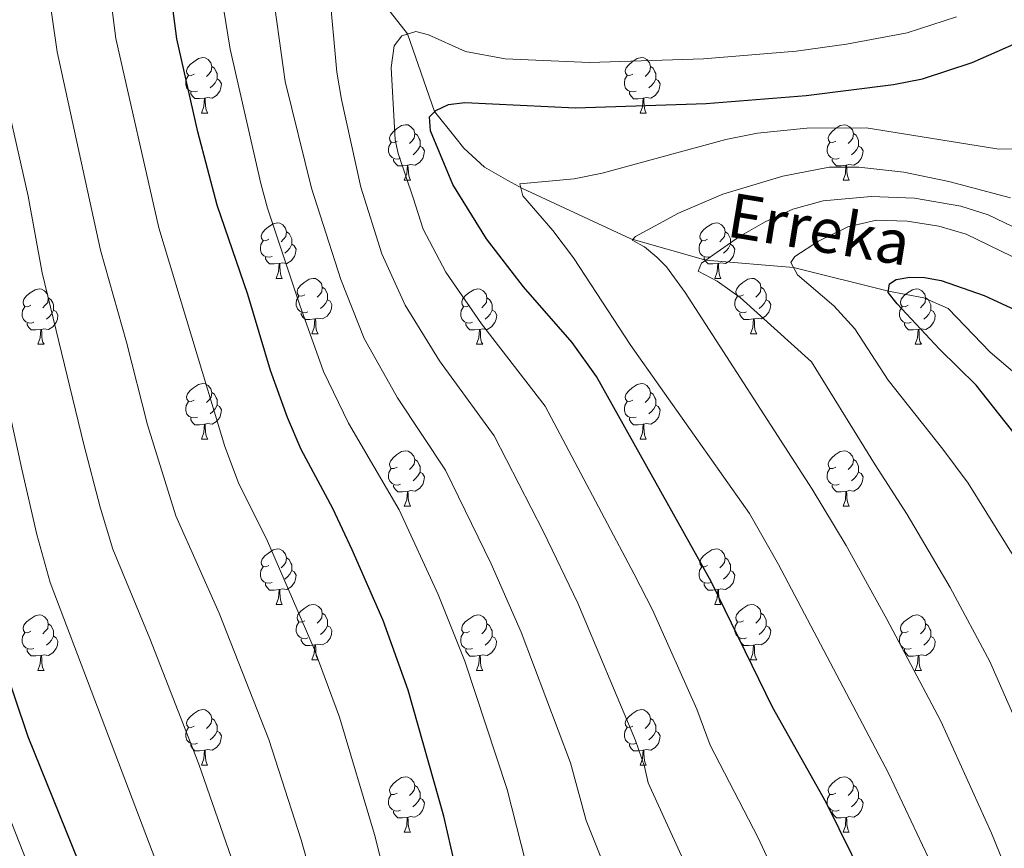
# Model space of a CAD drawing. Units: metres. Extents: x 619591 to 624098, y 4763784 to 4766834.
# Drawn here: x 621710 to 621888, y 4764274 to 4764424 of the extents above; entities that cross this region are included whole.
import ezdxf

# ---------------------------------------------------------------- set-up
doc = ezdxf.new("R2010")
doc.units = ezdxf.units.M
doc.header["$MEASUREMENT"] = 0
doc.linetypes.add('DGN Style 3', pattern=[1147.6976, 819.784, -327.9136])
for name, color, linetype, lineweight in [('Nivel 11', 7, 'Continuous', 0), ('Nivel 36', 7, 'Continuous', 0), ('Nivel 4', 7, 'Continuous', 0), ('Nivel 43', 7, 'Continuous', 0), ('Nivel 5', 7, 'Continuous', 0), ('Nivel 61', 7, 'Continuous', 0), ('Nivel 63', 7, 'Continuous', 0)]:
    doc.layers.add(name, color=color, linetype=linetype, lineweight=lineweight)
doc.styles.add('Style-timesi', font='timesi.shx', dxfattribs={"bigfont": 'timesibig.shx'})

msp = doc.modelspace()

# ---------------------------------------------------------------- linework, layer by layer
at = {"layer": 'Nivel 11', "color": 142, "linetype": 'DGN Style 3', "lineweight": 13}
msp.add_polyline3d([(621768.19, 4764436.73, 935), (621780.05, 4764421.43, 930), (621784.97, 4764407.38, 925), (621788.63, 4764402.8, 923.71), (621790.25, 4764400.8, 922.52), (621793.99, 4764397.34, 921.41), (621798.21, 4764394.93, 920.84), (621800.84, 4764393.49, 919.32), (621820.47, 4764384.37, 916.58), (621834.02, 4764380.52, 910), (621849.89, 4764379.21, 905), (621867.02, 4764374.88, 900), (621873.43, 4764373.68, 903.31), (621877.82, 4764371.75, 902.58), (621885.42, 4764363.84, 900.51), (621891.92, 4764358.3, 895), (621913.5, 4764346.42, 890), (621934.1, 4764334.91, 885), (621949.38, 4764321.58, 882.01)], dxfattribs=at)
at = {"layer": 'Nivel 36', "color": 92, "linetype": 'Continuous', "lineweight": 0}
for p, q in [((621742.8, 4764407.13), (621743.93, 4764407.13)), ((621822.13, 4764407.12), (621823.25, 4764407.12)), ((621779.49, 4764394.99), (621780.62, 4764394.99)), ((621858.82, 4764394.98), (621859.94, 4764394.98)), ((621756.3, 4764377.22), (621757.43, 4764377.22)), ((621835.63, 4764377.22), (621836.75, 4764377.22)), ((621762.78, 4764367.18), (621763.9, 4764367.18)), ((621842.11, 4764367.18), (621843.23, 4764367.18)), ((621713.22, 4764365.28), (621714.35, 4764365.28)), ((621792.55, 4764365.28), (621793.67, 4764365.28)), ((621871.88, 4764365.28), (621873, 4764365.28)), ((621742.8, 4764348.14), (621743.93, 4764348.14)), ((621822.13, 4764348.13), (621823.25, 4764348.13)), ((621779.49, 4764335.99), (621780.61, 4764335.99)), ((621858.82, 4764335.99), (621859.94, 4764335.99)), ((621756.3, 4764318.22), (621757.43, 4764318.22)), ((621835.63, 4764318.22), (621836.75, 4764318.22)), ((621762.78, 4764308.19), (621763.9, 4764308.19)), ((621842.1, 4764308.19), (621843.23, 4764308.19)), ((621713.22, 4764306.29), (621714.35, 4764306.29)), ((621792.55, 4764306.28), (621793.67, 4764306.28)), ((621871.88, 4764306.28), (621873, 4764306.28)), ((621742.8, 4764289.14), (621743.92, 4764289.14)), ((621822.13, 4764289.14), (621823.25, 4764289.14)), ((621779.49, 4764277), (621780.61, 4764277)), ((621858.82, 4764277), (621859.94, 4764277))]:
    msp.add_line(p, q, dxfattribs=at)
at = {"layer": 'Nivel 36', "color": 92, "linetype": 'Continuous', "lineweight": 0, "flags": 128}
for points in [[(621741.5, 4764414.19), (621740.97, 4764413.92), (621740.44, 4764413.98), (621740.18, 4764414.35), (621740.12, 4764414.77), (621740.28, 4764415.29), (621740.76, 4764415.89), (621741.4, 4764416.42), (621742.3, 4764417), (621743.04, 4764417.16), (621743.47, 4764417.11), (621744, 4764416.79), (621744.53, 4764416.21), (621744.69, 4764415.57), (621744.58, 4764414.72), (621744.15, 4764414.19), (621743.73, 4764413.76)], [(621820.83, 4764414.18), (621820.3, 4764413.92), (621819.77, 4764413.98), (621819.5, 4764414.34), (621819.45, 4764414.77), (621819.61, 4764415.29), (621820.09, 4764415.88), (621820.72, 4764416.42), (621821.62, 4764417), (621822.37, 4764417.16), (621822.79, 4764417.1), (621823.32, 4764416.79), (621823.85, 4764416.2), (621824.01, 4764415.56), (621823.9, 4764414.72), (621823.48, 4764414.18), (621823.06, 4764413.76)], [(621744.69, 4764415.57), (621745.16, 4764415.25), (621745.48, 4764414.61), (621745.64, 4764414.29), (621745.64, 4764413.71), (621745.64, 4764413.29), (621745.27, 4764412.6), (621744.85, 4764412.12), (621744.37, 4764411.7)], [(621824.01, 4764415.56), (621824.49, 4764415.25), (621824.8, 4764414.61), (621824.96, 4764414.29), (621824.96, 4764413.71), (621824.96, 4764413.28), (621824.59, 4764412.6), (621824.17, 4764412.12), (621823.69, 4764411.7)], [(621742.09, 4764411.11), (621741.66, 4764410.95), (621741.08, 4764411.01), (621740.6, 4764411.22), (621740.18, 4764411.64), (621739.96, 4764412.23), (621739.96, 4764412.65), (621740.02, 4764413.23), (621740.44, 4764413.92)], [(621745.64, 4764413.29), (621746.09, 4764413.04), (621746.44, 4764412.42), (621746.33, 4764411.7), (621746.12, 4764411.06), (621745.53, 4764410.32), (621744.74, 4764409.84), (621743.89, 4764409.94), (621743.46, 4764409.81)], [(621821.41, 4764411.1), (621820.99, 4764410.94), (621820.4, 4764411), (621819.93, 4764411.22), (621819.5, 4764411.64), (621819.29, 4764412.22), (621819.29, 4764412.64), (621819.34, 4764413.23), (621819.77, 4764413.92)], [(621824.96, 4764413.28), (621825.42, 4764413.04), (621825.76, 4764412.42), (621825.65, 4764411.7), (621825.44, 4764411.06), (621824.86, 4764410.32), (621824.06, 4764409.84), (621823.21, 4764409.94), (621822.78, 4764409.81)], [(621743.35, 4764409.81), (621742.46, 4764409.73), (621741.61, 4764409.73), (621741.19, 4764410.16), (621740.87, 4764410.63), (621740.87, 4764410.95)], [(621742.8, 4764407.13), (621743.24, 4764408.29), (621743.35, 4764409.81), (621743.46, 4764409.81), (621743.49, 4764409.23), (621743.53, 4764408.54), (621743.6, 4764407.93), (621743.71, 4764407.53), (621743.93, 4764407.13)], [(621822.67, 4764409.81), (621821.78, 4764409.72), (621820.94, 4764409.72), (621820.51, 4764410.16), (621820.19, 4764410.63), (621820.19, 4764410.94)], [(621822.13, 4764407.12), (621822.56, 4764408.28), (621822.67, 4764409.81), (621822.78, 4764409.81), (621822.82, 4764409.22), (621822.85, 4764408.54), (621822.92, 4764407.92), (621823.04, 4764407.52), (621823.25, 4764407.12)], [(621778.19, 4764402.05), (621777.66, 4764401.78), (621777.13, 4764401.84), (621776.87, 4764402.21), (621776.81, 4764402.63), (621776.97, 4764403.15), (621777.45, 4764403.75), (621778.09, 4764404.28), (621778.99, 4764404.86), (621779.73, 4764405.02), (621780.16, 4764404.97), (621780.69, 4764404.65), (621781.22, 4764404.07), (621781.38, 4764403.43), (621781.27, 4764402.58), (621780.84, 4764402.05), (621780.42, 4764401.62)], [(621857.52, 4764402.04), (621856.99, 4764401.78), (621856.46, 4764401.84), (621856.19, 4764402.2), (621856.14, 4764402.63), (621856.3, 4764403.15), (621856.78, 4764403.74), (621857.41, 4764404.28), (621858.31, 4764404.86), (621859.06, 4764405.02), (621859.48, 4764404.96), (621860.01, 4764404.65), (621860.54, 4764404.06), (621860.7, 4764403.42), (621860.59, 4764402.58), (621860.17, 4764402.04), (621859.75, 4764401.62)], [(621781.38, 4764403.43), (621781.85, 4764403.11), (621782.17, 4764402.47), (621782.33, 4764402.15), (621782.33, 4764401.57), (621782.33, 4764401.15), (621781.96, 4764400.46), (621781.54, 4764399.98), (621781.06, 4764399.56)], [(621860.7, 4764403.42), (621861.18, 4764403.11), (621861.49, 4764402.47), (621861.65, 4764402.15), (621861.65, 4764401.57), (621861.65, 4764401.14), (621861.28, 4764400.46), (621860.86, 4764399.98), (621860.38, 4764399.56)], [(621778.78, 4764398.97), (621778.35, 4764398.81), (621777.77, 4764398.87), (621777.29, 4764399.08), (621776.87, 4764399.5), (621776.65, 4764400.09), (621776.65, 4764400.51), (621776.71, 4764401.09), (621777.13, 4764401.78)], [(621782.33, 4764401.15), (621782.78, 4764400.9), (621783.13, 4764400.28), (621783.02, 4764399.56), (621782.81, 4764398.92), (621782.22, 4764398.18), (621781.43, 4764397.7), (621780.58, 4764397.8), (621780.15, 4764397.67)], [(621858.1, 4764398.96), (621857.68, 4764398.8), (621857.09, 4764398.86), (621856.62, 4764399.08), (621856.19, 4764399.5), (621855.98, 4764400.08), (621855.98, 4764400.5), (621856.03, 4764401.09), (621856.46, 4764401.78)], [(621861.65, 4764401.14), (621862.11, 4764400.9), (621862.45, 4764400.28), (621862.34, 4764399.56), (621862.13, 4764398.92), (621861.55, 4764398.18), (621860.75, 4764397.7), (621859.9, 4764397.8), (621859.47, 4764397.67)], [(621780.04, 4764397.67), (621779.15, 4764397.59), (621778.3, 4764397.59), (621777.88, 4764398.02), (621777.56, 4764398.49), (621777.56, 4764398.81)], [(621779.49, 4764394.99), (621779.93, 4764396.15), (621780.04, 4764397.67), (621780.15, 4764397.67), (621780.18, 4764397.09), (621780.22, 4764396.4), (621780.29, 4764395.79), (621780.4, 4764395.39), (621780.62, 4764394.99)], [(621859.36, 4764397.67), (621858.47, 4764397.58), (621857.63, 4764397.58), (621857.2, 4764398.02), (621856.88, 4764398.49), (621856.88, 4764398.8)], [(621858.82, 4764394.98), (621859.25, 4764396.14), (621859.36, 4764397.67), (621859.47, 4764397.67), (621859.51, 4764397.08), (621859.54, 4764396.4), (621859.61, 4764395.78), (621859.73, 4764395.38), (621859.94, 4764394.98)], [(621755, 4764384.28), (621754.47, 4764384.01), (621753.94, 4764384.07), (621753.68, 4764384.44), (621753.62, 4764384.86), (621753.78, 4764385.38), (621754.26, 4764385.98), (621754.9, 4764386.51), (621755.8, 4764387.09), (621756.54, 4764387.25), (621756.97, 4764387.2), (621757.5, 4764386.88), (621758.03, 4764386.3), (621758.19, 4764385.66), (621758.08, 4764384.81), (621757.65, 4764384.28), (621757.23, 4764383.85)], [(621834.33, 4764384.28), (621833.8, 4764384.01), (621833.27, 4764384.07), (621833.01, 4764384.44), (621832.95, 4764384.86), (621833.11, 4764385.38), (621833.59, 4764385.98), (621834.23, 4764386.51), (621835.13, 4764387.09), (621835.87, 4764387.25), (621836.3, 4764387.2), (621836.83, 4764386.88), (621837.36, 4764386.3), (621837.51, 4764385.66), (621837.41, 4764384.81), (621836.98, 4764384.28), (621836.56, 4764383.85)], [(621758.19, 4764385.66), (621758.66, 4764385.34), (621758.98, 4764384.7), (621759.14, 4764384.38), (621759.14, 4764383.8), (621759.14, 4764383.38), (621758.77, 4764382.69), (621758.35, 4764382.21), (621757.87, 4764381.79)], [(621837.51, 4764385.66), (621837.99, 4764385.34), (621838.31, 4764384.7), (621838.47, 4764384.38), (621838.47, 4764383.8), (621838.47, 4764383.38), (621838.09, 4764382.69), (621837.67, 4764382.21), (621837.19, 4764381.79)], [(621755.59, 4764381.2), (621755.16, 4764381.04), (621754.58, 4764381.1), (621754.1, 4764381.31), (621753.68, 4764381.73), (621753.46, 4764382.32), (621753.46, 4764382.74), (621753.52, 4764383.32), (621753.94, 4764384.01)], [(621759.14, 4764383.38), (621759.59, 4764383.13), (621759.94, 4764382.51), (621759.83, 4764381.79), (621759.62, 4764381.15), (621759.03, 4764380.41), (621758.24, 4764379.93), (621757.39, 4764380.03), (621756.96, 4764379.9)], [(621834.91, 4764381.2), (621834.49, 4764381.04), (621833.91, 4764381.1), (621833.43, 4764381.31), (621833.01, 4764381.73), (621832.79, 4764382.32), (621832.79, 4764382.74), (621832.85, 4764383.32), (621833.27, 4764384.01)], [(621838.47, 4764383.38), (621838.92, 4764383.13), (621839.27, 4764382.51), (621839.15, 4764381.79), (621838.95, 4764381.15), (621838.36, 4764380.41), (621837.57, 4764379.93), (621836.71, 4764380.03), (621836.29, 4764379.9)], [(621756.85, 4764379.9), (621755.96, 4764379.82), (621755.11, 4764379.82), (621754.69, 4764380.25), (621754.37, 4764380.72), (621754.37, 4764381.04)], [(621756.3, 4764377.22), (621756.74, 4764378.38), (621756.85, 4764379.9), (621756.96, 4764379.9), (621756.99, 4764379.32), (621757.03, 4764378.63), (621757.1, 4764378.02), (621757.21, 4764377.62), (621757.43, 4764377.22)], [(621836.17, 4764379.9), (621835.29, 4764379.82), (621834.44, 4764379.82), (621834.01, 4764380.25), (621833.69, 4764380.72), (621833.69, 4764381.04)], [(621835.63, 4764377.22), (621836.07, 4764378.38), (621836.17, 4764379.9), (621836.29, 4764379.9), (621836.32, 4764379.32), (621836.35, 4764378.63), (621836.43, 4764378.02), (621836.54, 4764377.62), (621836.75, 4764377.22)], [(621761.48, 4764374.24), (621760.95, 4764373.98), (621760.42, 4764374.03), (621760.15, 4764374.4), (621760.1, 4764374.83), (621760.26, 4764375.35), (621760.74, 4764375.94), (621761.37, 4764376.47), (621762.27, 4764377.06), (621763.02, 4764377.22), (621763.44, 4764377.16), (621763.97, 4764376.85), (621764.5, 4764376.26), (621764.66, 4764375.62), (621764.55, 4764374.77), (621764.13, 4764374.24), (621763.71, 4764373.82)], [(621840.81, 4764374.24), (621840.27, 4764373.98), (621839.75, 4764374.03), (621839.48, 4764374.4), (621839.43, 4764374.83), (621839.59, 4764375.35), (621840.07, 4764375.94), (621840.7, 4764376.47), (621841.6, 4764377.06), (621842.35, 4764377.22), (621842.77, 4764377.16), (621843.3, 4764376.85), (621843.83, 4764376.26), (621843.99, 4764375.62), (621843.88, 4764374.77), (621843.45, 4764374.24), (621843.03, 4764373.82)], [(621711.92, 4764372.34), (621711.39, 4764372.07), (621710.86, 4764372.13), (621710.6, 4764372.5), (621710.54, 4764372.92), (621710.7, 4764373.44), (621711.18, 4764374.04), (621711.82, 4764374.57), (621712.72, 4764375.15), (621713.46, 4764375.31), (621713.89, 4764375.26), (621714.42, 4764374.94), (621714.95, 4764374.36), (621715.11, 4764373.72), (621715, 4764372.87), (621714.57, 4764372.34), (621714.15, 4764371.91)], [(621762.06, 4764371.16), (621761.64, 4764371), (621761.05, 4764371.06), (621760.58, 4764371.27), (621760.15, 4764371.7), (621759.94, 4764372.28), (621759.94, 4764372.7), (621759.99, 4764373.29), (621760.42, 4764373.98)], [(621764.66, 4764375.62), (621765.14, 4764375.31), (621765.45, 4764374.67), (621765.61, 4764374.35), (621765.61, 4764373.77), (621765.61, 4764373.34), (621765.24, 4764372.65), (621764.82, 4764372.17), (621764.34, 4764371.75)], [(621791.25, 4764372.34), (621790.72, 4764372.07), (621790.19, 4764372.13), (621789.93, 4764372.5), (621789.87, 4764372.92), (621790.03, 4764373.44), (621790.51, 4764374.04), (621791.15, 4764374.57), (621792.05, 4764375.15), (621792.79, 4764375.31), (621793.21, 4764375.26), (621793.75, 4764374.94), (621794.27, 4764374.36), (621794.43, 4764373.72), (621794.33, 4764372.87), (621793.9, 4764372.34), (621793.48, 4764371.91)], [(621841.39, 4764371.16), (621840.97, 4764371), (621840.38, 4764371.06), (621839.91, 4764371.27), (621839.48, 4764371.7), (621839.27, 4764372.28), (621839.27, 4764372.7), (621839.32, 4764373.29), (621839.75, 4764373.98)], [(621843.99, 4764375.62), (621844.47, 4764375.31), (621844.78, 4764374.67), (621844.94, 4764374.35), (621844.94, 4764373.77), (621844.94, 4764373.34), (621844.57, 4764372.65), (621844.15, 4764372.17), (621843.67, 4764371.75)], [(621870.58, 4764372.34), (621870.05, 4764372.07), (621869.52, 4764372.13), (621869.25, 4764372.5), (621869.2, 4764372.92), (621869.36, 4764373.44), (621869.84, 4764374.04), (621870.47, 4764374.57), (621871.37, 4764375.15), (621872.12, 4764375.31), (621872.54, 4764375.26), (621873.07, 4764374.94), (621873.6, 4764374.36), (621873.76, 4764373.72), (621873.65, 4764372.87), (621873.23, 4764372.34), (621872.81, 4764371.91)], [(621715.11, 4764373.72), (621715.58, 4764373.4), (621715.9, 4764372.76), (621716.06, 4764372.44), (621716.06, 4764371.86), (621716.06, 4764371.44), (621715.69, 4764370.75), (621715.27, 4764370.27), (621714.79, 4764369.85)], [(621765.61, 4764373.34), (621766.07, 4764373.09), (621766.41, 4764372.48), (621766.3, 4764371.75), (621766.09, 4764371.11), (621765.51, 4764370.37), (621764.71, 4764369.89), (621763.86, 4764370), (621763.43, 4764369.87)], [(621794.43, 4764373.72), (621794.91, 4764373.4), (621795.23, 4764372.76), (621795.39, 4764372.44), (621795.39, 4764371.86), (621795.39, 4764371.44), (621795.01, 4764370.75), (621794.59, 4764370.27), (621794.11, 4764369.85)], [(621844.94, 4764373.34), (621845.39, 4764373.09), (621845.74, 4764372.48), (621845.63, 4764371.75), (621845.42, 4764371.11), (621844.83, 4764370.37), (621844.04, 4764369.89), (621843.19, 4764370), (621842.76, 4764369.87)], [(621873.76, 4764373.72), (621874.24, 4764373.4), (621874.55, 4764372.76), (621874.71, 4764372.44), (621874.71, 4764371.86), (621874.71, 4764371.44), (621874.34, 4764370.75), (621873.92, 4764370.27), (621873.44, 4764369.85)], [(621712.51, 4764369.26), (621712.08, 4764369.1), (621711.5, 4764369.16), (621711.02, 4764369.37), (621710.6, 4764369.79), (621710.38, 4764370.38), (621710.38, 4764370.8), (621710.44, 4764371.38), (621710.86, 4764372.07)], [(621716.06, 4764371.44), (621716.51, 4764371.19), (621716.86, 4764370.57), (621716.75, 4764369.85), (621716.54, 4764369.21), (621715.95, 4764368.47), (621715.16, 4764367.99), (621714.31, 4764368.09), (621713.88, 4764367.96)], [(621763.32, 4764369.87), (621762.43, 4764369.78), (621761.59, 4764369.78), (621761.16, 4764370.21), (621760.84, 4764370.69), (621760.84, 4764371)], [(621791.83, 4764369.26), (621791.41, 4764369.1), (621790.83, 4764369.16), (621790.35, 4764369.37), (621789.93, 4764369.79), (621789.71, 4764370.38), (621789.71, 4764370.8), (621789.77, 4764371.38), (621790.19, 4764372.07)], [(621795.39, 4764371.44), (621795.84, 4764371.19), (621796.19, 4764370.57), (621796.07, 4764369.85), (621795.87, 4764369.21), (621795.28, 4764368.47), (621794.49, 4764367.99), (621793.63, 4764368.09), (621793.21, 4764367.96)], [(621842.65, 4764369.87), (621841.76, 4764369.78), (621840.91, 4764369.78), (621840.49, 4764370.21), (621840.17, 4764370.69), (621840.17, 4764371)], [(621871.16, 4764369.26), (621870.74, 4764369.1), (621870.15, 4764369.16), (621869.68, 4764369.37), (621869.25, 4764369.79), (621869.04, 4764370.38), (621869.04, 4764370.8), (621869.09, 4764371.38), (621869.52, 4764372.07)], [(621874.71, 4764371.44), (621875.17, 4764371.19), (621875.51, 4764370.57), (621875.4, 4764369.85), (621875.19, 4764369.21), (621874.61, 4764368.47), (621873.81, 4764367.99), (621872.96, 4764368.09), (621872.53, 4764367.96)], [(621713.77, 4764367.96), (621712.88, 4764367.88), (621712.03, 4764367.88), (621711.61, 4764368.31), (621711.29, 4764368.78), (621711.29, 4764369.1)], [(621762.78, 4764367.18), (621763.21, 4764368.34), (621763.32, 4764369.87), (621763.43, 4764369.87), (621763.47, 4764369.28), (621763.5, 4764368.6), (621763.57, 4764367.98), (621763.69, 4764367.58), (621763.9, 4764367.18)], [(621793.09, 4764367.96), (621792.21, 4764367.88), (621791.36, 4764367.88), (621790.93, 4764368.31), (621790.61, 4764368.78), (621790.61, 4764369.1)], [(621842.11, 4764367.18), (621842.54, 4764368.34), (621842.65, 4764369.87), (621842.76, 4764369.87), (621842.79, 4764369.28), (621842.83, 4764368.6), (621842.9, 4764367.98), (621843.01, 4764367.58), (621843.23, 4764367.18)], [(621872.42, 4764367.96), (621871.53, 4764367.88), (621870.69, 4764367.88), (621870.26, 4764368.31), (621869.94, 4764368.78), (621869.94, 4764369.1)], [(621713.22, 4764365.28), (621713.66, 4764366.44), (621713.77, 4764367.96), (621713.88, 4764367.96), (621713.91, 4764367.38), (621713.95, 4764366.69), (621714.02, 4764366.08), (621714.13, 4764365.68), (621714.35, 4764365.28)], [(621792.55, 4764365.28), (621792.99, 4764366.44), (621793.09, 4764367.96), (621793.21, 4764367.96), (621793.24, 4764367.38), (621793.27, 4764366.69), (621793.35, 4764366.08), (621793.46, 4764365.68), (621793.67, 4764365.28)], [(621871.88, 4764365.28), (621872.31, 4764366.44), (621872.42, 4764367.96), (621872.53, 4764367.96), (621872.57, 4764367.38), (621872.6, 4764366.69), (621872.67, 4764366.08), (621872.79, 4764365.68), (621873, 4764365.28)], [(621741.5, 4764355.2), (621740.97, 4764354.93), (621740.44, 4764354.98), (621740.17, 4764355.36), (621740.12, 4764355.78), (621740.28, 4764356.3), (621740.76, 4764356.9), (621741.39, 4764357.42), (621742.29, 4764358.01), (621743.04, 4764358.17), (621743.47, 4764358.12), (621743.99, 4764357.8), (621744.53, 4764357.22), (621744.69, 4764356.58), (621744.57, 4764355.72), (621744.15, 4764355.2), (621743.73, 4764354.77)], [(621820.83, 4764355.19), (621820.3, 4764354.93), (621819.77, 4764354.98), (621819.5, 4764355.35), (621819.45, 4764355.78), (621819.61, 4764356.3), (621820.09, 4764356.89), (621820.72, 4764357.42), (621821.62, 4764358.01), (621822.37, 4764358.17), (621822.79, 4764358.11), (621823.32, 4764357.8), (621823.85, 4764357.21), (621824.01, 4764356.57), (621823.9, 4764355.72), (621823.48, 4764355.19), (621823.06, 4764354.77)], [(621744.69, 4764356.58), (621745.16, 4764356.26), (621745.47, 4764355.62), (621745.63, 4764355.3), (621745.63, 4764354.72), (621745.63, 4764354.3), (621745.27, 4764353.6), (621744.85, 4764353.12), (621744.37, 4764352.7)], [(621824.01, 4764356.57), (621824.49, 4764356.26), (621824.8, 4764355.62), (621824.96, 4764355.3), (621824.96, 4764354.72), (621824.96, 4764354.29), (621824.59, 4764353.6), (621824.17, 4764353.12), (621823.69, 4764352.7)], [(621742.09, 4764352.12), (621741.66, 4764351.96), (621741.07, 4764352.02), (621740.6, 4764352.22), (621740.17, 4764352.65), (621739.96, 4764353.24), (621739.96, 4764353.66), (621740.01, 4764354.24), (621740.44, 4764354.93)], [(621821.41, 4764352.11), (621820.99, 4764351.95), (621820.4, 4764352.01), (621819.93, 4764352.22), (621819.5, 4764352.65), (621819.29, 4764353.23), (621819.29, 4764353.65), (621819.34, 4764354.24), (621819.77, 4764354.93)], [(621745.63, 4764354.3), (621746.09, 4764354.04), (621746.43, 4764353.43), (621746.33, 4764352.7), (621746.11, 4764352.06), (621745.53, 4764351.32), (621744.73, 4764350.84), (621743.89, 4764350.95), (621743.45, 4764350.82)], [(621824.96, 4764354.29), (621825.42, 4764354.04), (621825.76, 4764353.43), (621825.65, 4764352.7), (621825.44, 4764352.06), (621824.86, 4764351.32), (621824.06, 4764350.84), (621823.21, 4764350.95), (621822.78, 4764350.82)], [(621743.35, 4764350.82), (621742.45, 4764350.74), (621741.61, 4764350.74), (621741.19, 4764351.16), (621740.87, 4764351.64), (621740.87, 4764351.96)], [(621742.8, 4764348.14), (621743.23, 4764349.3), (621743.35, 4764350.82), (621743.45, 4764350.82), (621743.49, 4764350.24), (621743.53, 4764349.55), (621743.59, 4764348.94), (621743.71, 4764348.54), (621743.93, 4764348.14)], [(621822.67, 4764350.82), (621821.78, 4764350.73), (621820.94, 4764350.73), (621820.51, 4764351.16), (621820.19, 4764351.64), (621820.19, 4764351.95)], [(621822.13, 4764348.13), (621822.56, 4764349.29), (621822.67, 4764350.82), (621822.78, 4764350.82), (621822.82, 4764350.23), (621822.85, 4764349.55), (621822.92, 4764348.93), (621823.04, 4764348.53), (621823.25, 4764348.13)], [(621778.19, 4764343.05), (621777.66, 4764342.79), (621777.13, 4764342.84), (621776.87, 4764343.21), (621776.81, 4764343.64), (621776.97, 4764344.16), (621777.45, 4764344.75), (621778.09, 4764345.28), (621778.99, 4764345.87), (621779.73, 4764346.03), (621780.16, 4764345.97), (621780.69, 4764345.66), (621781.22, 4764345.07), (621781.38, 4764344.43), (621781.27, 4764343.58), (621780.84, 4764343.05), (621780.42, 4764342.63)], [(621857.52, 4764343.05), (621856.99, 4764342.79), (621856.46, 4764342.84), (621856.19, 4764343.21), (621856.14, 4764343.64), (621856.3, 4764344.16), (621856.78, 4764344.75), (621857.41, 4764345.28), (621858.31, 4764345.87), (621859.06, 4764346.03), (621859.48, 4764345.97), (621860.01, 4764345.66), (621860.54, 4764345.07), (621860.7, 4764344.43), (621860.59, 4764343.58), (621860.17, 4764343.05), (621859.75, 4764342.63)], [(621781.38, 4764344.43), (621781.85, 4764344.12), (621782.17, 4764343.48), (621782.33, 4764343.16), (621782.33, 4764342.58), (621782.33, 4764342.15), (621781.96, 4764341.46), (621781.54, 4764340.98), (621781.06, 4764340.56)], [(621860.7, 4764344.43), (621861.18, 4764344.12), (621861.49, 4764343.48), (621861.65, 4764343.16), (621861.65, 4764342.58), (621861.65, 4764342.15), (621861.28, 4764341.46), (621860.86, 4764340.98), (621860.38, 4764340.56)], [(621778.78, 4764339.97), (621778.35, 4764339.81), (621777.77, 4764339.87), (621777.29, 4764340.08), (621776.87, 4764340.51), (621776.65, 4764341.09), (621776.65, 4764341.51), (621776.71, 4764342.1), (621777.13, 4764342.79)], [(621782.33, 4764342.15), (621782.78, 4764341.9), (621783.13, 4764341.29), (621783.02, 4764340.56), (621782.81, 4764339.92), (621782.22, 4764339.18), (621781.43, 4764338.7), (621780.58, 4764338.81), (621780.15, 4764338.68)], [(621858.1, 4764339.97), (621857.68, 4764339.81), (621857.09, 4764339.87), (621856.62, 4764340.08), (621856.19, 4764340.51), (621855.98, 4764341.09), (621855.98, 4764341.51), (621856.03, 4764342.1), (621856.46, 4764342.79)], [(621861.65, 4764342.15), (621862.11, 4764341.9), (621862.45, 4764341.29), (621862.34, 4764340.56), (621862.13, 4764339.92), (621861.55, 4764339.18), (621860.75, 4764338.7), (621859.9, 4764338.81), (621859.47, 4764338.68)], [(621780.04, 4764338.68), (621779.15, 4764338.59), (621778.3, 4764338.59), (621777.88, 4764339.02), (621777.56, 4764339.5), (621777.56, 4764339.81)], [(621779.49, 4764335.99), (621779.93, 4764337.15), (621780.04, 4764338.68), (621780.15, 4764338.68), (621780.18, 4764338.09), (621780.21, 4764337.41), (621780.29, 4764336.79), (621780.4, 4764336.39), (621780.61, 4764335.99)], [(621859.36, 4764338.68), (621858.47, 4764338.59), (621857.63, 4764338.59), (621857.2, 4764339.02), (621856.88, 4764339.5), (621856.88, 4764339.81)], [(621858.82, 4764335.99), (621859.25, 4764337.15), (621859.36, 4764338.68), (621859.47, 4764338.68), (621859.51, 4764338.09), (621859.54, 4764337.41), (621859.61, 4764336.79), (621859.73, 4764336.39), (621859.94, 4764335.99)], [(621755, 4764325.28), (621754.47, 4764325.02), (621753.94, 4764325.08), (621753.68, 4764325.44), (621753.62, 4764325.87), (621753.78, 4764326.39), (621754.26, 4764326.98), (621754.9, 4764327.52), (621755.8, 4764328.1), (621756.54, 4764328.26), (621756.97, 4764328.2), (621757.5, 4764327.89), (621758.03, 4764327.3), (621758.19, 4764326.66), (621758.08, 4764325.82), (621757.65, 4764325.28), (621757.23, 4764324.86)], [(621834.33, 4764325.28), (621833.8, 4764325.02), (621833.27, 4764325.07), (621833, 4764325.44), (621832.95, 4764325.87), (621833.11, 4764326.39), (621833.59, 4764326.98), (621834.22, 4764327.51), (621835.12, 4764328.1), (621835.87, 4764328.26), (621836.29, 4764328.2), (621836.82, 4764327.89), (621837.35, 4764327.3), (621837.51, 4764326.66), (621837.4, 4764325.81), (621836.98, 4764325.28), (621836.56, 4764324.86)], [(621758.19, 4764326.66), (621758.66, 4764326.35), (621758.98, 4764325.71), (621759.14, 4764325.39), (621759.14, 4764324.81), (621759.14, 4764324.38), (621758.77, 4764323.7), (621758.35, 4764323.22), (621757.87, 4764322.8)], [(621837.51, 4764326.66), (621837.99, 4764326.35), (621838.3, 4764325.71), (621838.46, 4764325.39), (621838.46, 4764324.81), (621838.46, 4764324.38), (621838.09, 4764323.69), (621837.67, 4764323.21), (621837.19, 4764322.79)], [(621755.59, 4764322.2), (621755.16, 4764322.04), (621754.58, 4764322.1), (621754.1, 4764322.32), (621753.68, 4764322.74), (621753.46, 4764323.32), (621753.46, 4764323.74), (621753.52, 4764324.33), (621753.94, 4764325.02)], [(621759.14, 4764324.38), (621759.59, 4764324.14), (621759.94, 4764323.52), (621759.83, 4764322.8), (621759.62, 4764322.16), (621759.03, 4764321.42), (621758.24, 4764320.94), (621757.39, 4764321.04), (621756.96, 4764320.91)], [(621834.91, 4764322.2), (621834.49, 4764322.04), (621833.9, 4764322.1), (621833.43, 4764322.31), (621833, 4764322.74), (621832.79, 4764323.32), (621832.79, 4764323.74), (621832.84, 4764324.33), (621833.27, 4764325.02)], [(621838.46, 4764324.38), (621838.92, 4764324.13), (621839.26, 4764323.52), (621839.15, 4764322.79), (621838.94, 4764322.15), (621838.36, 4764321.41), (621837.56, 4764320.93), (621836.71, 4764321.04), (621836.28, 4764320.91)], [(621756.85, 4764320.91), (621755.96, 4764320.82), (621755.11, 4764320.82), (621754.69, 4764321.26), (621754.37, 4764321.73), (621754.37, 4764322.04)], [(621756.3, 4764318.22), (621756.74, 4764319.38), (621756.85, 4764320.91), (621756.96, 4764320.91), (621756.99, 4764320.32), (621757.03, 4764319.64), (621757.1, 4764319.02), (621757.21, 4764318.62), (621757.43, 4764318.22)], [(621836.17, 4764320.91), (621835.28, 4764320.82), (621834.44, 4764320.82), (621834.01, 4764321.25), (621833.69, 4764321.73), (621833.69, 4764322.04)], [(621835.63, 4764318.22), (621836.06, 4764319.38), (621836.17, 4764320.91), (621836.28, 4764320.91), (621836.32, 4764320.32), (621836.35, 4764319.64), (621836.42, 4764319.02), (621836.54, 4764318.62), (621836.75, 4764318.22)], [(621761.48, 4764315.25), (621760.95, 4764314.98), (621760.42, 4764315.04), (621760.15, 4764315.41), (621760.1, 4764315.84), (621760.26, 4764316.36), (621760.74, 4764316.95), (621761.37, 4764317.48), (621762.27, 4764318.06), (621763.02, 4764318.22), (621763.44, 4764318.17), (621763.97, 4764317.86), (621764.5, 4764317.27), (621764.66, 4764316.63), (621764.55, 4764315.78), (621764.13, 4764315.25), (621763.71, 4764314.82)], [(621840.8, 4764315.25), (621840.27, 4764314.98), (621839.74, 4764315.04), (621839.48, 4764315.41), (621839.42, 4764315.83), (621839.58, 4764316.35), (621840.06, 4764316.95), (621840.7, 4764317.48), (621841.6, 4764318.06), (621842.34, 4764318.22), (621842.77, 4764318.17), (621843.3, 4764317.85), (621843.83, 4764317.27), (621843.99, 4764316.63), (621843.88, 4764315.78), (621843.45, 4764315.25), (621843.03, 4764314.82)], [(621711.92, 4764313.35), (621711.39, 4764313.08), (621710.86, 4764313.14), (621710.6, 4764313.51), (621710.54, 4764313.93), (621710.7, 4764314.45), (621711.18, 4764315.05), (621711.82, 4764315.58), (621712.72, 4764316.16), (621713.46, 4764316.32), (621713.89, 4764316.27), (621714.42, 4764315.95), (621714.95, 4764315.37), (621715.11, 4764314.73), (621715, 4764313.88), (621714.57, 4764313.35), (621714.15, 4764312.92)], [(621764.66, 4764316.63), (621765.14, 4764316.32), (621765.45, 4764315.68), (621765.61, 4764315.36), (621765.61, 4764314.78), (621765.61, 4764314.35), (621765.24, 4764313.66), (621764.82, 4764313.18), (621764.34, 4764312.76)], [(621791.25, 4764313.34), (621790.72, 4764313.08), (621790.19, 4764313.14), (621789.92, 4764313.5), (621789.87, 4764313.93), (621790.03, 4764314.45), (621790.51, 4764315.04), (621791.14, 4764315.58), (621792.04, 4764316.16), (621792.79, 4764316.32), (621793.21, 4764316.26), (621793.74, 4764315.95), (621794.27, 4764315.36), (621794.43, 4764314.72), (621794.32, 4764313.88), (621793.9, 4764313.34), (621793.48, 4764312.92)], [(621843.99, 4764316.63), (621844.46, 4764316.31), (621844.78, 4764315.67), (621844.94, 4764315.35), (621844.94, 4764314.77), (621844.94, 4764314.35), (621844.57, 4764313.66), (621844.15, 4764313.18), (621843.67, 4764312.76)], [(621870.58, 4764313.34), (621870.05, 4764313.08), (621869.52, 4764313.13), (621869.25, 4764313.5), (621869.2, 4764313.93), (621869.36, 4764314.45), (621869.84, 4764315.04), (621870.47, 4764315.57), (621871.37, 4764316.16), (621872.12, 4764316.32), (621872.54, 4764316.26), (621873.07, 4764315.95), (621873.6, 4764315.36), (621873.76, 4764314.72), (621873.65, 4764313.87), (621873.23, 4764313.34), (621872.81, 4764312.92)], [(621715.11, 4764314.73), (621715.58, 4764314.41), (621715.9, 4764313.77), (621716.06, 4764313.45), (621716.06, 4764312.87), (621716.06, 4764312.45), (621715.69, 4764311.76), (621715.27, 4764311.28), (621714.79, 4764310.86)], [(621762.06, 4764312.17), (621761.64, 4764312.01), (621761.05, 4764312.07), (621760.58, 4764312.28), (621760.15, 4764312.7), (621759.94, 4764313.29), (621759.94, 4764313.71), (621759.99, 4764314.3), (621760.42, 4764314.98)], [(621765.61, 4764314.35), (621766.07, 4764314.1), (621766.41, 4764313.48), (621766.3, 4764312.76), (621766.09, 4764312.12), (621765.51, 4764311.38), (621764.71, 4764310.9), (621763.86, 4764311), (621763.43, 4764310.88)], [(621794.43, 4764314.72), (621794.91, 4764314.41), (621795.22, 4764313.77), (621795.38, 4764313.45), (621795.38, 4764312.87), (621795.38, 4764312.44), (621795.01, 4764311.76), (621794.59, 4764311.28), (621794.11, 4764310.86)], [(621841.39, 4764312.17), (621840.96, 4764312.01), (621840.38, 4764312.07), (621839.9, 4764312.28), (621839.48, 4764312.7), (621839.26, 4764313.29), (621839.26, 4764313.71), (621839.32, 4764314.29), (621839.74, 4764314.98)], [(621844.94, 4764314.35), (621845.39, 4764314.1), (621845.74, 4764313.48), (621845.63, 4764312.76), (621845.42, 4764312.12), (621844.83, 4764311.38), (621844.04, 4764310.9), (621843.19, 4764311), (621842.76, 4764310.87)], [(621873.76, 4764314.72), (621874.24, 4764314.41), (621874.55, 4764313.77), (621874.71, 4764313.45), (621874.71, 4764312.87), (621874.71, 4764312.44), (621874.34, 4764311.75), (621873.92, 4764311.27), (621873.44, 4764310.85)], [(621712.51, 4764310.27), (621712.08, 4764310.11), (621711.5, 4764310.17), (621711.02, 4764310.38), (621710.6, 4764310.8), (621710.38, 4764311.39), (621710.38, 4764311.81), (621710.44, 4764312.39), (621710.86, 4764313.08)], [(621716.06, 4764312.45), (621716.51, 4764312.2), (621716.86, 4764311.58), (621716.75, 4764310.86), (621716.54, 4764310.22), (621715.95, 4764309.48), (621715.16, 4764309), (621714.31, 4764309.1), (621713.88, 4764308.97)], [(621763.32, 4764310.88), (621762.43, 4764310.79), (621761.59, 4764310.79), (621761.16, 4764311.22), (621760.84, 4764311.7), (621760.84, 4764312.01)], [(621791.83, 4764310.26), (621791.41, 4764310.1), (621790.82, 4764310.16), (621790.35, 4764310.38), (621789.92, 4764310.8), (621789.71, 4764311.38), (621789.71, 4764311.8), (621789.76, 4764312.39), (621790.19, 4764313.08)], [(621795.38, 4764312.44), (621795.84, 4764312.2), (621796.18, 4764311.58), (621796.07, 4764310.86), (621795.86, 4764310.22), (621795.28, 4764309.48), (621794.48, 4764309), (621793.63, 4764309.1), (621793.2, 4764308.97)], [(621842.65, 4764310.87), (621841.76, 4764310.79), (621840.91, 4764310.79), (621840.49, 4764311.22), (621840.17, 4764311.69), (621840.17, 4764312.01)], [(621871.16, 4764310.26), (621870.74, 4764310.1), (621870.15, 4764310.16), (621869.68, 4764310.37), (621869.25, 4764310.8), (621869.04, 4764311.38), (621869.04, 4764311.8), (621869.09, 4764312.39), (621869.52, 4764313.08)], [(621874.71, 4764312.44), (621875.17, 4764312.19), (621875.51, 4764311.58), (621875.4, 4764310.85), (621875.19, 4764310.21), (621874.61, 4764309.47), (621873.81, 4764308.99), (621872.96, 4764309.1), (621872.53, 4764308.97)], [(621713.77, 4764308.97), (621712.88, 4764308.89), (621712.03, 4764308.89), (621711.61, 4764309.32), (621711.29, 4764309.79), (621711.29, 4764310.11)], [(621762.78, 4764308.19), (621763.21, 4764309.35), (621763.32, 4764310.88), (621763.43, 4764310.88), (621763.47, 4764310.29), (621763.5, 4764309.6), (621763.57, 4764308.99), (621763.69, 4764308.59), (621763.9, 4764308.19)], [(621793.09, 4764308.97), (621792.2, 4764308.88), (621791.36, 4764308.88), (621790.93, 4764309.32), (621790.61, 4764309.79), (621790.61, 4764310.1)], [(621842.1, 4764308.19), (621842.54, 4764309.35), (621842.65, 4764310.87), (621842.76, 4764310.87), (621842.79, 4764310.29), (621842.83, 4764309.6), (621842.9, 4764308.99), (621843.01, 4764308.59), (621843.23, 4764308.19)], [(621872.42, 4764308.97), (621871.53, 4764308.88), (621870.69, 4764308.88), (621870.26, 4764309.31), (621869.94, 4764309.79), (621869.94, 4764310.1)], [(621713.22, 4764306.29), (621713.66, 4764307.45), (621713.77, 4764308.97), (621713.88, 4764308.97), (621713.91, 4764308.39), (621713.95, 4764307.7), (621714.02, 4764307.09), (621714.13, 4764306.69), (621714.35, 4764306.29)], [(621792.55, 4764306.28), (621792.98, 4764307.44), (621793.09, 4764308.97), (621793.2, 4764308.97), (621793.24, 4764308.38), (621793.27, 4764307.7), (621793.34, 4764307.08), (621793.46, 4764306.68), (621793.67, 4764306.28)], [(621871.88, 4764306.28), (621872.31, 4764307.44), (621872.42, 4764308.97), (621872.53, 4764308.97), (621872.57, 4764308.38), (621872.6, 4764307.7), (621872.67, 4764307.08), (621872.79, 4764306.68), (621873, 4764306.28)], [(621741.5, 4764296.2), (621740.97, 4764295.94), (621740.44, 4764295.99), (621740.17, 4764296.36), (621740.12, 4764296.79), (621740.28, 4764297.31), (621740.76, 4764297.9), (621741.39, 4764298.43), (621742.29, 4764299.02), (621743.04, 4764299.18), (621743.46, 4764299.12), (621743.99, 4764298.81), (621744.52, 4764298.22), (621744.68, 4764297.58), (621744.57, 4764296.73), (621744.15, 4764296.2), (621743.73, 4764295.78)], [(621820.83, 4764296.2), (621820.3, 4764295.94), (621819.77, 4764295.99), (621819.5, 4764296.36), (621819.45, 4764296.79), (621819.61, 4764297.31), (621820.09, 4764297.9), (621820.72, 4764298.43), (621821.62, 4764299.02), (621822.37, 4764299.18), (621822.79, 4764299.12), (621823.32, 4764298.81), (621823.85, 4764298.22), (621824.01, 4764297.58), (621823.9, 4764296.73), (621823.48, 4764296.2), (621823.06, 4764295.78)], [(621744.68, 4764297.58), (621745.16, 4764297.27), (621745.47, 4764296.63), (621745.63, 4764296.31), (621745.63, 4764295.73), (621745.63, 4764295.3), (621745.26, 4764294.61), (621744.84, 4764294.13), (621744.36, 4764293.71)], [(621824.01, 4764297.58), (621824.49, 4764297.27), (621824.8, 4764296.63), (621824.96, 4764296.31), (621824.96, 4764295.73), (621824.96, 4764295.3), (621824.59, 4764294.61), (621824.17, 4764294.13), (621823.69, 4764293.71)], [(621742.08, 4764293.12), (621741.66, 4764292.96), (621741.07, 4764293.02), (621740.6, 4764293.23), (621740.17, 4764293.66), (621739.96, 4764294.24), (621739.96, 4764294.66), (621740.01, 4764295.25), (621740.44, 4764295.94)], [(621821.41, 4764293.12), (621820.99, 4764292.96), (621820.4, 4764293.02), (621819.93, 4764293.23), (621819.5, 4764293.66), (621819.29, 4764294.24), (621819.29, 4764294.66), (621819.34, 4764295.25), (621819.77, 4764295.94)], [(621745.63, 4764295.3), (621746.09, 4764295.05), (621746.43, 4764294.44), (621746.32, 4764293.71), (621746.11, 4764293.07), (621745.53, 4764292.33), (621744.73, 4764291.85), (621743.88, 4764291.96), (621743.45, 4764291.83)], [(621824.96, 4764295.3), (621825.42, 4764295.05), (621825.76, 4764294.44), (621825.65, 4764293.71), (621825.44, 4764293.07), (621824.86, 4764292.33), (621824.06, 4764291.85), (621823.21, 4764291.96), (621822.78, 4764291.83)], [(621743.34, 4764291.83), (621742.45, 4764291.74), (621741.61, 4764291.74), (621741.18, 4764292.17), (621740.86, 4764292.65), (621740.86, 4764292.96)], [(621822.67, 4764291.83), (621821.78, 4764291.74), (621820.94, 4764291.74), (621820.51, 4764292.17), (621820.19, 4764292.65), (621820.19, 4764292.96)], [(621742.8, 4764289.14), (621743.23, 4764290.3), (621743.34, 4764291.83), (621743.45, 4764291.83), (621743.49, 4764291.24), (621743.52, 4764290.56), (621743.59, 4764289.94), (621743.71, 4764289.54), (621743.92, 4764289.14)], [(621822.13, 4764289.14), (621822.56, 4764290.3), (621822.67, 4764291.83), (621822.78, 4764291.83), (621822.82, 4764291.24), (621822.85, 4764290.56), (621822.92, 4764289.94), (621823.04, 4764289.54), (621823.25, 4764289.14)], [(621778.19, 4764284.06), (621777.66, 4764283.8), (621777.13, 4764283.85), (621776.87, 4764284.22), (621776.81, 4764284.65), (621776.97, 4764285.17), (621777.45, 4764285.76), (621778.09, 4764286.29), (621778.99, 4764286.88), (621779.73, 4764287.04), (621780.15, 4764286.98), (621780.69, 4764286.67), (621781.21, 4764286.08), (621781.37, 4764285.44), (621781.27, 4764284.59), (621780.84, 4764284.06), (621780.42, 4764283.64)], [(621857.52, 4764284.06), (621856.99, 4764283.8), (621856.46, 4764283.85), (621856.19, 4764284.22), (621856.14, 4764284.65), (621856.3, 4764285.17), (621856.78, 4764285.76), (621857.41, 4764286.29), (621858.31, 4764286.88), (621859.06, 4764287.04), (621859.48, 4764286.98), (621860.01, 4764286.67), (621860.54, 4764286.08), (621860.7, 4764285.44), (621860.59, 4764284.59), (621860.17, 4764284.06), (621859.75, 4764283.64)], [(621781.37, 4764285.44), (621781.85, 4764285.13), (621782.17, 4764284.49), (621782.33, 4764284.17), (621782.33, 4764283.59), (621782.33, 4764283.16), (621781.95, 4764282.47), (621781.53, 4764281.99), (621781.05, 4764281.57)], [(621860.7, 4764285.44), (621861.18, 4764285.13), (621861.49, 4764284.49), (621861.65, 4764284.17), (621861.65, 4764283.59), (621861.65, 4764283.16), (621861.28, 4764282.47), (621860.86, 4764281.99), (621860.38, 4764281.57)], [(621778.77, 4764280.98), (621778.35, 4764280.82), (621777.76, 4764280.88), (621777.29, 4764281.09), (621776.86, 4764281.52), (621776.65, 4764282.1), (621776.65, 4764282.52), (621776.7, 4764283.11), (621777.13, 4764283.8)], [(621782.33, 4764283.16), (621782.78, 4764282.91), (621783.12, 4764282.3), (621783.01, 4764281.57), (621782.8, 4764280.93), (621782.22, 4764280.19), (621781.42, 4764279.71), (621780.57, 4764279.82), (621780.14, 4764279.69)], [(621858.1, 4764280.98), (621857.68, 4764280.82), (621857.09, 4764280.88), (621856.62, 4764281.09), (621856.19, 4764281.52), (621855.98, 4764282.1), (621855.98, 4764282.52), (621856.03, 4764283.11), (621856.46, 4764283.8)], [(621861.65, 4764283.16), (621862.11, 4764282.91), (621862.45, 4764282.3), (621862.34, 4764281.57), (621862.13, 4764280.93), (621861.55, 4764280.19), (621860.75, 4764279.71), (621859.9, 4764279.82), (621859.47, 4764279.69)], [(621780.03, 4764279.69), (621779.14, 4764279.6), (621778.3, 4764279.6), (621777.87, 4764280.03), (621777.55, 4764280.51), (621777.55, 4764280.82)], [(621779.49, 4764277), (621779.92, 4764278.16), (621780.03, 4764279.69), (621780.14, 4764279.69), (621780.18, 4764279.1), (621780.21, 4764278.42), (621780.28, 4764277.8), (621780.4, 4764277.4), (621780.61, 4764277)], [(621859.36, 4764279.69), (621858.47, 4764279.6), (621857.63, 4764279.6), (621857.2, 4764280.03), (621856.88, 4764280.51), (621856.88, 4764280.82)], [(621858.82, 4764277), (621859.25, 4764278.16), (621859.36, 4764279.69), (621859.47, 4764279.69), (621859.51, 4764279.1), (621859.54, 4764278.42), (621859.61, 4764277.8), (621859.73, 4764277.4), (621859.94, 4764277)]]:
    msp.add_lwpolyline(points, dxfattribs=at)
at = {"layer": 'Nivel 4', "color": 36, "linetype": 'Continuous', "lineweight": 30, "flags": 128}
for points, elevation in [([(621805.52, 4764216.9), (621800.83, 4764229.67), (621795.59, 4764245.69), (621789.94, 4764265.45), (621786.65, 4764279.88), (621780.21, 4764302.73), (621775.65, 4764315.32), (621770.05, 4764328.1), (621766.54, 4764335.55), (621760.86, 4764346.27), (621758.37, 4764352.02), (621755.29, 4764360.52), (621751.17, 4764374.27), (621745.64, 4764390.45), (621742.12, 4764403.71), (621738.36, 4764420.53), (621737.25, 4764428.92)], 950), ([(621865.13, 4764263.46), (621855.79, 4764282.38), (621846.04, 4764299.62), (621834.95, 4764322.39), (621814.24, 4764359.48), (621809.87, 4764365.59), (621801.04, 4764375.66), (621794.35, 4764384.34), (621788.25, 4764394.22), (621784.22, 4764403.92), (621784.07, 4764406.42), (621785.18, 4764407.6), (621787.45, 4764408.65), (621790.42, 4764409.05), (621810.46, 4764408.05), (621834.1, 4764408.83), (621852.18, 4764410.29), (621867.93, 4764412.29), (621873.19, 4764413.32), (621882.2, 4764416.25), (621894.78, 4764421.84)], 925), ([(621892.5, 4764345.78), (621882.9, 4764357.89), (621876.29, 4764364.38), (621868.59, 4764372.58), (621866.99, 4764374.66), (621867.2, 4764376.25), (621868.41, 4764376.99), (621870.88, 4764377.43), (621873.58, 4764377.35), (621876.58, 4764376.81), (621884.32, 4764374.12), (621892.3, 4764370.41)], 900), ([(621742.85, 4764215.78), (621741.19, 4764219.72), (621735.19, 4764235.76), (621727.39, 4764253.96), (621721.78, 4764268.77), (621711.49, 4764294.28), (621704.08, 4764316.14)], 975)]:
    msp.add_lwpolyline(points, dxfattribs=dict(at, elevation=elevation))
at = {"layer": 'Nivel 5', "color": 36, "linetype": 'Continuous', "lineweight": 0, "flags": 128}
for points, elevation in [([(621780.81, 4764216.46), (621777.45, 4764224.89), (621764.59, 4764262.32), (621760.81, 4764275.65), (621754.97, 4764293.78), (621746, 4764316.61), (621738.15, 4764334.22), (621733.03, 4764350.73), (621729.27, 4764365.66), (621724.56, 4764382.29), (621716.69, 4764418.23), (621714.86, 4764431.22)], 960), ([(621836.79, 4764217.46), (621835.33, 4764220.59), (621825.62, 4764246.04), (621812.38, 4764279.12), (621809.53, 4764289.57), (621800.64, 4764313.22), (621795.2, 4764325.54), (621786.94, 4764342.51), (621778.23, 4764355.57), (621772.25, 4764366.36), (621768, 4764376.98), (621762.73, 4764393.53), (621757.97, 4764412.86), (621755.36, 4764431.48)], 940), ([(621793.29, 4764216.68), (621789.76, 4764225.65), (621784.18, 4764241.9), (621776.99, 4764265.1), (621774.09, 4764276.56), (621767.75, 4764297.79), (621763.19, 4764310.18), (621754.72, 4764329.66), (621749.5, 4764340.24), (621747.03, 4764346.79), (621735.1, 4764386.37), (621727.35, 4764420.62), (621726.1, 4764430.09)], 955), ([(621852.8, 4764217.74), (621848.56, 4764226.94), (621843.35, 4764240.61), (621833.99, 4764263.07), (621823.6, 4764285.95), (621822.93, 4764288.88), (621821.3, 4764293.6), (621810.86, 4764318.46), (621804.65, 4764331.35), (621795.71, 4764348.74), (621785.84, 4764362.27), (621779.62, 4764372.35), (621775.43, 4764381.63), (621771.63, 4764393.74), (621768.13, 4764409.6), (621767.31, 4764414.53), (621765.9, 4764429.8)], 935), ([(621821.07, 4764217.18), (621810.53, 4764245.38), (621801.44, 4764271.45), (621798.09, 4764284.72), (621790.42, 4764307.97), (621785.6, 4764320.02), (621778.57, 4764335.34), (621769.38, 4764351.04), (621764.89, 4764360.37), (621760.57, 4764372.34), (621754.75, 4764389.89), (621753.54, 4764394.4), (621748.01, 4764418.7), (621746.82, 4764426.09)], 945), ([(621851.96, 4764257.65), (621843.47, 4764276), (621834.82, 4764292.78), (621832.41, 4764299.26), (621824.34, 4764317.26), (621821.07, 4764323.7), (621804.97, 4764354.11), (621793.44, 4764368.97), (621786.98, 4764378.34), (621782.91, 4764386.12), (621781.1, 4764391.78), (621778.4, 4764399.82), (621777.86, 4764402.25), (621777.13, 4764415.36), (621777.64, 4764419.26), (621779.07, 4764421.11), (621781.56, 4764421.91), (621783.85, 4764421.3), (621790.57, 4764418.27), (621797.7, 4764416.95), (621812.95, 4764416.27), (621833.58, 4764416.96), (621850.36, 4764418.33), (621859.45, 4764419.56), (621870.43, 4764421.63), (621879.34, 4764424.51)], 930), ([(621768.2, 4764216.23), (621762.94, 4764229.85), (621752.19, 4764259.53), (621748.21, 4764272.32), (621742.34, 4764289.31), (621733.47, 4764312.07), (621726.79, 4764328.19), (621724.46, 4764335.84), (621721.55, 4764347.15), (621714.01, 4764378.22), (621711.45, 4764392.06), (621706.05, 4764415.84)], 965), ([(621891.27, 4764232.73), (621886.88, 4764241.98), (621881.63, 4764255.37), (621875.26, 4764270.34), (621867.07, 4764287.68), (621847.15, 4764325.44), (621841.91, 4764334.66), (621820.47, 4764365.09), (621810.07, 4764380.94), (621806.36, 4764385.89), (621800.95, 4764392.16), (621800.39, 4764394.34), (621810.2, 4764395.2), (621815.24, 4764396.27), (621837.61, 4764402.34), (621843.35, 4764403.46), (621852.27, 4764404.42), (621863.03, 4764404.46), (621886.65, 4764400.67), (621889.83, 4764400.59)], 920), ([(621897.72, 4764247.15), (621885.69, 4764276.81), (621876.49, 4764297.08), (621866.75, 4764315.56), (621859.37, 4764328.87), (621853.27, 4764339.06), (621830.25, 4764374.67), (621826.9, 4764379.29), (621825.13, 4764381.06), (621822.9, 4764382.92), (621820.72, 4764384.14), (621821.31, 4764384.79), (621829.07, 4764389.02), (621837.06, 4764392.43), (621847.96, 4764395.68), (621856.3, 4764397.32), (621861.67, 4764397.32), (621869.83, 4764396.4), (621877.96, 4764394.72), (621889.09, 4764391.78)], 915), ([(621892.46, 4764385.17), (621885.09, 4764388.68), (621880.11, 4764390.28), (621871.72, 4764391.75), (621863.91, 4764392), (621855.21, 4764391.24), (621849.76, 4764389.72), (621844.75, 4764387.45), (621840.09, 4764384.8), (621833.26, 4764379.98), (621832.63, 4764378.51), (621836.08, 4764376.71), (621840.25, 4764373.76), (621853.11, 4764362.13), (621864.63, 4764343.47), (621870.41, 4764334.5), (621878.19, 4764321.29), (621885.36, 4764307.87), (621895.56, 4764284.66)], 910), ([(621889.9, 4764326.59), (621881.45, 4764340.14), (621876.86, 4764346.31), (621867.01, 4764358.8), (621860.93, 4764368.07), (621857.18, 4764372.26), (621850.62, 4764377.86), (621849.4, 4764380.11), (621850.08, 4764381.15), (621854.39, 4764383.93), (621859.72, 4764386.55), (621864.85, 4764387.72), (621870.44, 4764387.58), (621876.13, 4764386.66), (621881.07, 4764385.22), (621891.39, 4764380.23)], 905), ([(621755.58, 4764216.01), (621752.5, 4764223.61), (621746.86, 4764239.19), (621739.79, 4764256.75), (621734.58, 4764271.81), (621715.44, 4764322.17), (621713.04, 4764330.84), (621710.31, 4764342.7), (621703.47, 4764374.14)], 970), ([(621731.4, 4764215.58), (621722.56, 4764241.63), (621719.04, 4764250.1), (621712.72, 4764267.84), (621703.57, 4764291.03)], 980)]:
    msp.add_lwpolyline(points, dxfattribs=dict(at, elevation=elevation))
at = {"layer": 'Nivel 61', "color": 250, "linetype": 'Continuous', "lineweight": 0}
msp.add_3dface([(620523.82, 4764194.02), (620483.06, 4766507.57), (623877.06, 4766568.15), (623918.97, 4764254.62)], dxfattribs=at)
at = {"layer": 'Nivel 63', "color": 7, "linetype": 'Continuous', "lineweight": 0}
msp.add_3dface([(619643.72, 4763784.46), (619590.74, 4766754), (624045.03, 4766833.5), (624098.02, 4763863.96)], dxfattribs=at)

# ---------------------------------------------------------------- texts
at = {"layer": 'Nivel 43', "color": 142, "linetype": 'Continuous', "lineweight": 0, "style": 'Style-timesi'}
msp.add_text('Erreka', height=8, rotation=350.6592, dxfattribs=at).set_placement((621837.53, 4764384.85, 910.78))

doc.saveas('drawing.dxf')
